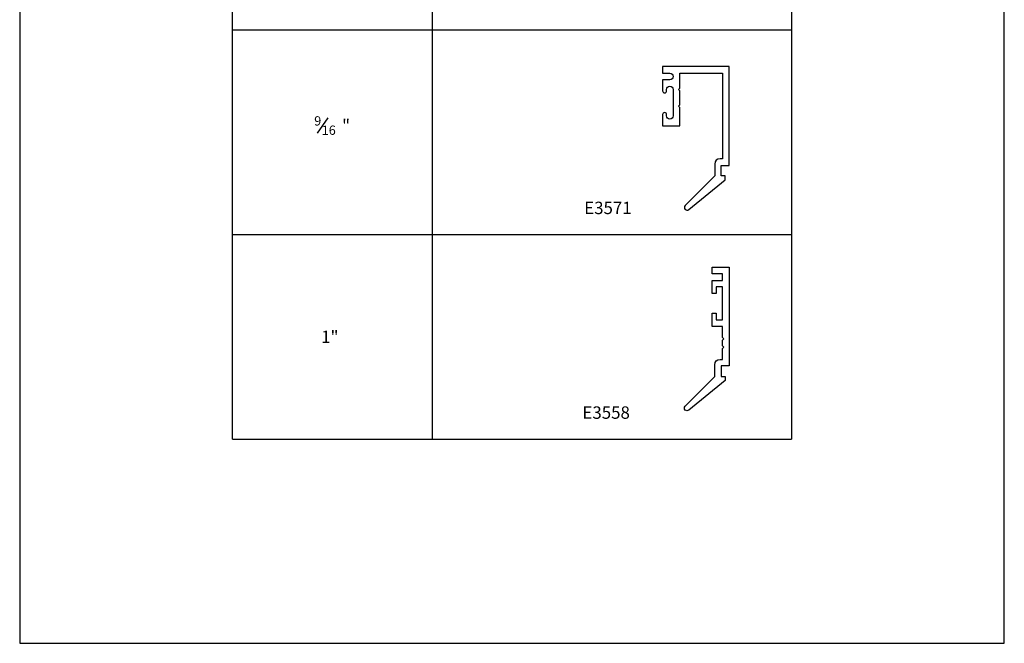
# Model space of a CAD drawing. Units: inches. Extents: x 0.5 to 8, y 0.4 to 10.6.
# Drawn here: x 0.5 to 8, y 0.4 to 5.1 of the extents above; entities that cross this region are included whole.
import ezdxf

# ---------------------------------------------------------------- set-up
doc = ezdxf.new("R2010")
doc.units = ezdxf.units.IN
doc.header["$MEASUREMENT"] = 0
doc.layers.add('OBJ', color=7, linetype='Continuous')
doc.layers.add('TEXT', color=7, linetype='Continuous')

# ---------------------------------------------------------------- blocks, each defined once
blk = doc.blocks.new('block 2')
at = {"layer": 'TEXT', "color": 3, "lineweight": 25, "true_color": 0x00ff00}
blk.add_lwpolyline([(2.1274, 1.9075), (6.3726, 1.9075)], dxfattribs=at)
blk = doc.blocks.new('block 3')
at = {"layer": 'TEXT', "color": 3, "lineweight": 25, "true_color": 0x00ff00}
blk.add_lwpolyline([(2.1274, 3.461), (6.3726, 3.461)], dxfattribs=at)
blk = doc.blocks.new('block 5')
at = {"layer": 'TEXT', "color": 3, "lineweight": 25, "true_color": 0x00ff00}
blk.add_lwpolyline([(2.1274, 1.9075), (2.1274, 8.1216), (6.3726, 8.1216)], dxfattribs=at)
blk = doc.blocks.new('block 8')
at = {"layer": 'TEXT', "color": 3, "lineweight": 25, "true_color": 0x00ff00}
blk.add_lwpolyline([(3.6445, 8.5469), (3.6445, 1.9075)], dxfattribs=at)
blk = doc.blocks.new('block 9')
at = {"layer": 'TEXT', "color": 3, "lineweight": 25, "true_color": 0x00ff00}
blk.add_lwpolyline([(6.3726, 8.5469), (6.3726, 1.9075)], dxfattribs=at)
blk = doc.blocks.new('block 11')
at = {"layer": 'TEXT', "color": 3, "lineweight": 25, "true_color": 0x00ff00}
blk.add_lwpolyline([(2.1274, 5.0146), (6.3726, 5.0146)], dxfattribs=at)
blk = doc.blocks.new('block 14')
at = {"layer": 'TEXT', "color": 3, "true_color": 0x00ff00, "insert": (4.7982, 3.6158), "char_height": 0.094, "attachment_point": 7}
blk.add_mtext('\\fMyriad Pro|b0|i0|c0|p34;\\W1;E3571', dxfattribs=at)
blk = doc.blocks.new('block 15')
at = {"layer": 'TEXT', "color": 3, "true_color": 0x00ff00, "insert": (4.7847, 2.0623), "char_height": 0.094, "attachment_point": 7}
blk.add_mtext('\\fMyriad Pro|b0|i0|c0|p34;\\W1;E3558', dxfattribs=at)
blk = doc.blocks.new('block 16')
at = {"layer": 'TEXT', "color": 3, "true_color": 0x00ff00, "insert": (2.8009, 2.6373), "char_height": 0.094, "attachment_point": 7}
blk.add_mtext('\\fMyriad Pro|b0|i0|c0|p34;\\W1;1"', dxfattribs=at)
blk = doc.blocks.new('block 17')
at = {"layer": 'TEXT', "color": 3, "lineweight": 25, "true_color": 0x00ff00}
blk.add_lwpolyline([(2.7734, 4.23), (2.8542, 4.3455)], dxfattribs=at)
at = {"layer": 'TEXT', "color": 3, "true_color": 0x00ff00, "attachment_point": 7}
for s, insert, char_height in [('\\fMyriad Pro|b0|i0|c0|p34;\\W1;9', (2.7483, 4.2878), 0.0705), ('\\fMyriad Pro|b0|i0|c0|p34;\\W1;"', (2.9598, 4.2408), 0.094), ('\\fMyriad Pro|b0|i0|c0|p34;\\W1;16', (2.8054, 4.2173), 0.0705)]:
    blk.add_mtext(s, dxfattribs=dict(at, insert=insert, char_height=char_height))
blk = doc.blocks.new('block 22')
at = {"color": 7, "lineweight": 25, "true_color": 0xffffff}
blk.add_lwpolyline([(7.9875, 0.3583), (7.9875, 9.6708), (0.5125, 9.6708), (0.5125, 0.3583), (7.9875, 0.3583)], dxfattribs=at)
blk = doc.blocks.new('block 82')
at = {"layer": 'OBJ', "color": 4, "lineweight": 25, "true_color": 0x00ffff}
blk.add_open_spline([(5.7692, 3.1629), (5.7692, 3.1629), (5.8492, 3.1629), (5.8492, 3.1629), (5.8492, 3.1629), (5.8492, 3.1129), (5.8492, 3.1129), (5.8492, 3.1129), (5.7692, 3.1129), (5.7692, 3.1129), (5.7692, 3.1129), (5.7692, 3.0129), (5.7692, 3.0129), (5.7692, 3.0129), (5.7992, 3.0129), (5.7992, 3.0129), (5.7992, 3.0129), (5.7992, 3.0629), (5.7992, 3.0629), (5.7992, 3.0629), (5.8492, 3.0629), (5.8492, 3.0629), (5.8492, 3.0629), (5.8492, 2.8129), (5.8492, 2.8129), (5.8492, 2.8129), (5.7992, 2.8129), (5.7992, 2.8129), (5.7992, 2.8129), (5.7992, 2.8629), (5.7992, 2.8629), (5.7992, 2.8629), (5.7692, 2.8629), (5.7692, 2.8629), (5.7692, 2.8629), (5.7692, 2.7629), (5.7692, 2.7629), (5.7692, 2.7629), (5.8492, 2.7629), (5.8492, 2.7629), (5.8492, 2.7629), (5.8492, 2.6789), (5.8492, 2.6789), (5.8492, 2.6789), (5.8592, 2.6689), (5.8592, 2.6689), (5.8592, 2.6689), (5.8492, 2.6589), (5.8492, 2.6589), (5.8492, 2.6589), (5.8492, 2.6169), (5.8492, 2.6169), (5.8492, 2.6169), (5.8592, 2.6069), (5.8592, 2.6069), (5.8592, 2.6069), (5.8492, 2.5969), (5.8492, 2.5969), (5.8492, 2.5969), (5.8492, 2.5129), (5.8492, 2.5129), (5.8492, 2.5129), (5.8292, 2.5129), (5.8292, 2.5129), (5.8071, 2.5129), (5.7892, 2.495), (5.7892, 2.4729), (5.7892, 2.4729), (5.7892, 2.3829), (5.7892, 2.3829), (5.7892, 2.3829), (5.565, 2.157), (5.565, 2.157), (5.5572, 2.1492), (5.5573, 2.1365), (5.5651, 2.1287), (5.5724, 2.1215), (5.5839, 2.121), (5.5918, 2.1274), (5.5918, 2.1274), (5.8692, 2.3529), (5.8692, 2.3529), (5.8692, 2.3529), (5.8692, 2.3829), (5.8692, 2.3829), (5.8692, 2.3829), (5.8392, 2.3829), (5.8392, 2.3829), (5.8392, 2.3829), (5.8392, 2.4629), (5.8392, 2.4629), (5.8392, 2.4629), (5.8992, 2.4629), (5.8992, 2.4629), (5.8992, 2.4629), (5.8992, 3.2129), (5.8992, 3.2129), (5.8992, 3.2129), (5.7692, 3.2129), (5.7692, 3.2129), (5.7692, 3.2129), (5.7692, 3.1629), (5.7692, 3.1629)], degree=3, knots=[0, 0, 0, 0, 1, 1, 1, 2, 2, 2, 3, 3, 3, 4, 4, 4, 5, 5, 5, 6, 6, 6, 7, 7, 7, 8, 8, 8, 9, 9, 9, 10, 10, 10, 11, 11, 11, 12, 12, 12, 13, 13, 13, 14, 14, 14, 15, 15, 15, 16, 16, 16, 17, 17, 17, 18, 18, 18, 19, 19, 19, 20, 20, 20, 21, 21, 21, 22, 22, 22, 23, 23, 23, 24, 24, 24, 25, 25, 25, 26, 26, 26, 27, 27, 27, 28, 28, 28, 29, 29, 29, 30, 30, 30, 31, 31, 31, 32, 32, 32, 33, 33, 33, 34, 34, 34, 34], dxfattribs=at)
blk = doc.blocks.new('block 85')
at = {"layer": 'OBJ', "color": 4, "lineweight": 25, "true_color": 0x00ffff}
for points in [[(5.8992, 4.7358), (5.3937, 4.7358)], [(5.3937, 4.7358), (5.3937, 4.6858)], [(5.8992, 3.9858), (5.8992, 4.7358)], [(5.3937, 4.6858), (5.4487, 4.6858)], [(5.4487, 4.6358), (5.3937, 4.6358)], [(5.3937, 4.6358), (5.3937, 4.5508)], [(5.5237, 4.5708), (5.5237, 4.6858)], [(5.5237, 4.6858), (5.8492, 4.6858)], [(5.8492, 4.6858), (5.8492, 4.0358)], [(5.4237, 4.5508), (5.4237, 4.5608)], [(5.4737, 4.5608), (5.4737, 4.3608)], [(5.5137, 4.5608), (5.5237, 4.5708)], [(5.5237, 4.5508), (5.5137, 4.5608)], [(5.5237, 4.4458), (5.5237, 4.5508)], [(5.5137, 4.4358), (5.5237, 4.4458)], [(5.5237, 4.4258), (5.5137, 4.4358)], [(5.5237, 4.2858), (5.5237, 4.4258)], [(5.3937, 4.3708), (5.3937, 4.2858)], [(5.4237, 4.3608), (5.4237, 4.3708)], [(5.3937, 4.2858), (5.5237, 4.2858)], [(5.7892, 3.9958), (5.7892, 3.9058)], [(5.8492, 4.0358), (5.8292, 4.0358)], [(5.8392, 3.9058), (5.8392, 3.9858)], [(5.8392, 3.9858), (5.8992, 3.9858)], [(5.7892, 3.9058), (5.565, 3.6799)], [(5.8692, 3.9058), (5.8392, 3.9058)], [(5.8692, 3.8758), (5.8692, 3.9058)], [(5.5918, 3.6503), (5.8692, 3.8758)]]:
    blk.add_lwpolyline(points, dxfattribs=at)
for points in [[(5.4487, 4.6858), (5.4625, 4.6858), (5.4737, 4.6746), (5.4737, 4.6608), (5.4737, 4.647), (5.4625, 4.6358), (5.4487, 4.6358)], [(5.4237, 4.5608), (5.4237, 4.5746), (5.4349, 4.5858), (5.4487, 4.5858), (5.4625, 4.5858), (5.4737, 4.5746), (5.4737, 4.5608)], [(5.3937, 4.5508), (5.3937, 4.5425), (5.4004, 4.5358), (5.4087, 4.5358), (5.417, 4.5358), (5.4237, 4.5425), (5.4237, 4.5508)], [(5.4237, 4.3708), (5.4237, 4.3791), (5.417, 4.3858), (5.4087, 4.3858), (5.4004, 4.3858), (5.3937, 4.3791), (5.3937, 4.3708)], [(5.4737, 4.3608), (5.4737, 4.347), (5.4625, 4.3358), (5.4487, 4.3358), (5.4349, 4.3358), (5.4237, 4.347), (5.4237, 4.3608)], [(5.565, 3.6799), (5.5572, 3.6721), (5.5573, 3.6594), (5.5651, 3.6516), (5.5724, 3.6444), (5.5839, 3.6439), (5.5918, 3.6503)]]:
    blk.add_open_spline(points, degree=3, knots=[0, 0, 0, 0, 1, 1, 1, 2, 2, 2, 2], dxfattribs=at)
blk.add_open_spline([(5.8292, 4.0358), (5.8071, 4.0358), (5.7892, 4.0179), (5.7892, 3.9958)], degree=3, dxfattribs=at)

msp = doc.modelspace()

# ---------------------------------------------------------------- block references
msp.add_blockref('block 22', (0, 0))
at = {"layer": 'OBJ'}
for name in ['block 85', 'block 82']:
    msp.add_blockref(name, (0, 0), dxfattribs=at)
at = {"layer": 'TEXT'}
for name in ['block 8', 'block 9', 'block 5', 'block 11', 'block 17', 'block 14', 'block 3', 'block 16', 'block 15', 'block 2']:
    msp.add_blockref(name, (0, 0), dxfattribs=at)

doc.saveas('drawing.dxf')
